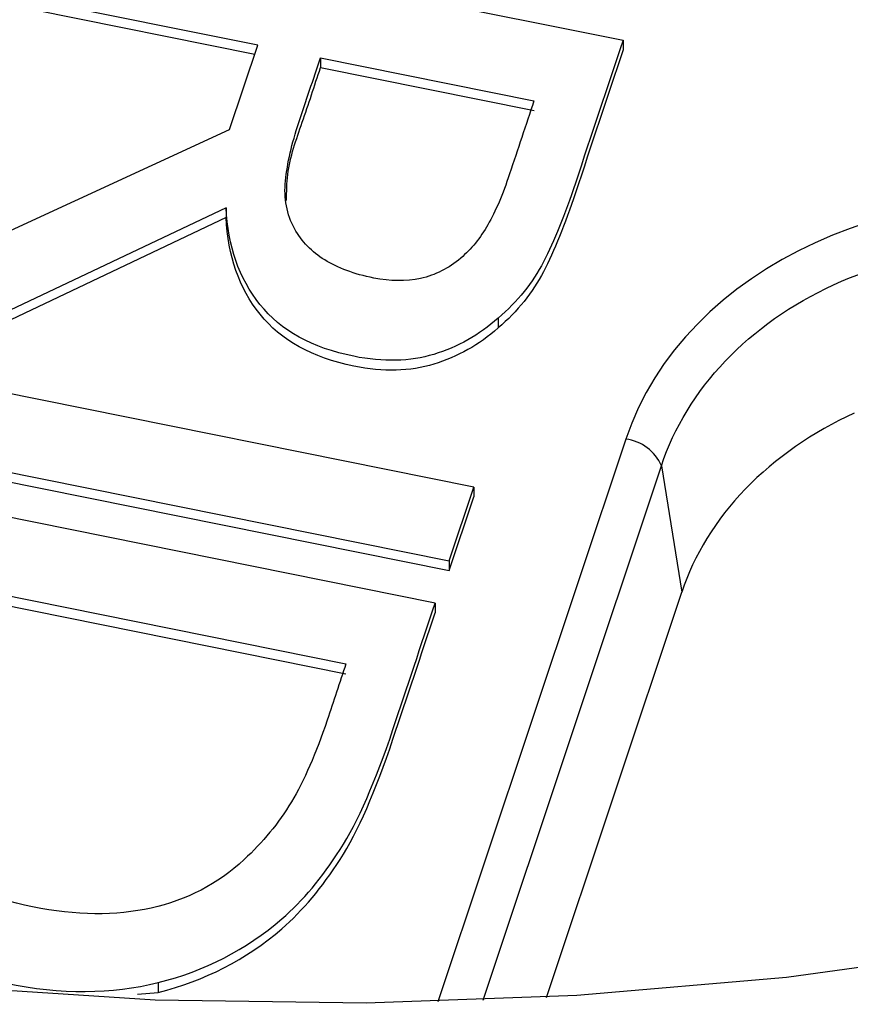
# Model space of a CAD drawing. Units: inches. Extents: x 0 to 34, y 0 to 22.
# Drawn here: x 27 to 27.1, y 19.3 to 19.4 of the extents above; entities that cross this region are included whole.
import ezdxf

# ---------------------------------------------------------------- set-up
doc = ezdxf.new("R2010")
doc.units = ezdxf.units.IN
doc.header["$MEASUREMENT"] = 0

msp = doc.modelspace()

# ---------------------------------------------------------------- linework, layer by layer
at = {"color": 7, "linetype": 'Continuous', "lineweight": 25}
for p, q in [((27.01581827098309, 19.41902045340288), (27.08726468848737, 19.40463550936262)), ((27.0411049834524, 19.40398736323406), (27.01270638410703, 19.40970509463633)), ((27.04071772826745, 19.4028281206094), (27.01270861955292, 19.40846743255218)), ((27.03754518305232, 19.39333115379002), (27.0411049834524, 19.40398736323406)), ((27.08726468848737, 19.40463550936262), (27.08726692393326, 19.40339784727847)), ((27.04902347949574, 19.40239305691013), (27.07600035508034, 19.39696156526998)), ((27.04902347949574, 19.40239305691013), (27.04902571494163, 19.40115539482598)), ((27.04902571494163, 19.40115539482598), (27.07600259052622, 19.39572390318583)), ((27.00173815615414, 19.37687199946582), (27.03754518305232, 19.39333115379002)), ((27.03710888646489, 19.3834582701312), (26.99770096750794, 19.36478673975082)), ((27.03710888646489, 19.3834582701312), (27.03711112191078, 19.38222060804705)), ((27.03711112191078, 19.38222060804705), (26.99770320295382, 19.36354907766667)), ((27.07147958138821, 19.36951476725936), (27.07148181683409, 19.36827710517521)), ((27.06840481782913, 19.34817893864854), (26.99695838759544, 19.36256387686416)), ((26.9938465007194, 19.35324851809758), (27.06529293095311, 19.33886357988202)), ((26.99384873616528, 19.35201085601343), (27.06529516639899, 19.33762591779787)), ((27.092113434236, 19.35087875983997), (27.09466926031508, 19.33491975496966)), ((27.06351076807943, 19.33352871341599), (26.99206433632956, 19.34791365171779)), ((27.06529293095311, 19.33886357988202), (27.06840481782913, 19.34817893864854)), ((27.06840481782913, 19.34817893864854), (27.06840705327502, 19.34694127656439)), ((27.06529516639899, 19.33762591779787), (27.06840705327502, 19.34694127656439)), ((27.06529293095311, 19.33886357988202), (27.06529516639899, 19.33762591779787)), ((26.99710490554981, 19.33695689158388), (27.05224643109426, 19.32585476324135)), ((26.99710714099571, 19.33571922949973), (27.05224866654014, 19.3246171011572)), ((27.07757290040109, 19.28374221139432), (27.09466926031507, 19.33491975496967)), ((27.06351076807943, 19.33352871341599), (27.06351300352531, 19.33229105133184)), ((27.02852636902154, 19.28560954970548), (27.02852860446742, 19.28437188762133)), ((27.02589950656306, 19.28413563769246), (27.02852860446742, 19.28437188762133))]:
    msp.add_line(p, q, dxfattribs=at)
at = {"color": 8, "linetype": 'Continuous', "lineweight": 25}
for p, q in [((27.08760701451511, 19.35423916238987), (27.06386932425335, 19.28318095562176)), ((27.06956175113704, 19.28337083708323), (27.092113434236, 19.35087875983997))]:
    msp.add_line(p, q, dxfattribs=at)
at = {"color": 7, "linetype": 'Continuous', "lineweight": 25, "flags": 128}
msp.add_lwpolyline([(27.25788659478943, 19.32721146926615), (27.23448566696575, 19.31728203925332), (27.21030867276462, 19.30855073722095), (27.18545701890182, 19.30105418528409), (27.16003494185022, 19.29482382658681), (27.13414907063576, 19.28988579341869), (27.10790797959829, 19.28626079760692), (27.08142173299306, 19.28396404364371), (27.05480142334295, 19.28300516491337), (27.02815870547783, 19.28338818328651), (27.00160532821544, 19.28511149225098), (26.97525266564796, 19.28816786365009), (26.94921125000041, 19.29254447800002), (26.92359030802002, 19.29822297825921)], dxfattribs=at)
at = {"color": 7, "linetype": 'Continuous', "lineweight": 25}
for centre, radius, start, end in [((27.08689573649113, 19.34858347708693), 0.00570023619451528, 23.74485521553319, 82.83192290935573), ((27.04986888185968, 19.80392888259405), 0.5422251685972683, 241.1216137693459, 285.5432991349872)]:
    msp.add_arc(centre, radius, start, end, dxfattribs=at)
msp.add_ellipse((27.13909749044885, 19.34257308317047), major_axis=(0.05317891520389396, -0.002821181063442424), ratio=0.7880086114275258, start_param=1.386712252857599, end_param=2.927350318659597, dxfattribs=at)
for points, knots in [([(27.08726469206547, 19.40463551544459), (27.08525296804708, 19.3986134678197), (27.08324124402863, 19.3925914201948), (27.07989164495499, 19.38256447566313), (27.07853198835862, 19.37924182092215), (27.07585202812836, 19.37398010354503), (27.07393060403362, 19.37161973198216), (27.07147958138821, 19.36951476725936)], [0, 0, 0, 0, 0.429091741194009, 0.429091741194009, 0.7144545104841771, 0.7144545104841771, 1, 1, 1, 1]), ([(27.0495613402785, 19.37686513854537), (27.04791986640738, 19.37787348761427), (27.04665076289408, 19.37918481154366), (27.0447595423415, 19.3826145823405), (27.04437678380124, 19.38463106981038), (27.04483124929917, 19.38909627162373), (27.04539884002894, 19.39154278555471), (27.04720035460402, 19.39693557625006), (27.0481119170499, 19.39966431658014), (27.04902347949574, 19.40239305691013)], [0, 0, 0, 0, 0.230328283636551, 0.230328283636551, 0.484825573791795, 0.484825573791795, 0.7393228639470011, 0.7393228639470011, 1, 1, 1, 1]), ([(27.08726692751135, 19.40339785336043), (27.08525520349297, 19.39737580573555), (27.08324347947451, 19.39135375811066), (27.07989388040088, 19.38132681357898), (27.0785342238045, 19.378004158838), (27.07585426357424, 19.37274244146088), (27.0739328394795, 19.37038206989801), (27.07148181683409, 19.36827710517521)], [0, 0, 0, 0, 0.429091741194009, 0.429091741194009, 0.7144545104841771, 0.7144545104841771, 1, 1, 1, 1]), ([(27.04473520913682, 19.38437485826991), (27.04474805823191, 19.38547381965027), (27.04478722895012, 19.38882402495676), (27.04680306637952, 19.3943809722134), (27.0482706859389, 19.39885413783177), (27.04902571494163, 19.40115539482598)], [0, 0, 0, 0, 0.191606151642689, 0.5841151085553302, 1, 1, 1, 1]), ([(27.07600035508034, 19.39696156526998), (27.0749728827545, 19.39388585149279), (27.07394541042869, 19.39081013771565), (27.07205156086447, 19.38514094444377), (27.071140773434, 19.38298948155536), (27.07017936667535, 19.3813189441186)], [0, 0, 0, 0, 0.542531120331962, 0.542531120331962, 1, 1, 1, 1]), ([(27.07147958138821, 19.36951476725936), (27.06905865818297, 19.36738491299884), (27.06635873840024, 19.36585728280104), (27.06034293026757, 19.36402523104887), (27.05697976185573, 19.36394210540073), (27.04798147113368, 19.36575381041746), (27.04402644074192, 19.36794348357177), (27.03872487416645, 19.37456311871232), (27.03730355955215, 19.37863641930471), (27.03710888646489, 19.3834582701312)], [0, 0, 0, 0, 0.208408293540164, 0.208408293540164, 0.415848070255454, 0.415848070255454, 0.707061602951911, 0.707061602951911, 1, 1, 1, 1]), ([(27.07148181683409, 19.36827710517521), (27.06906089362886, 19.36614725091469), (27.06636097384612, 19.36461962071689), (27.06034516571345, 19.36278756896472), (27.05698199730162, 19.36270444331658), (27.04798370657956, 19.36451614833331), (27.0440286761878, 19.36670582148763), (27.03872710961234, 19.37332545662817), (27.03730579499804, 19.37739875722056), (27.03711112191078, 19.38222060804705)], [0, 0, 0, 0, 0.208408293540164, 0.208408293540164, 0.415848070255454, 0.415848070255454, 0.707061602951911, 0.707061602951911, 1, 1, 1, 1]), ([(27.07017936667535, 19.3813189441186), (27.06923006277546, 19.37962714055417), (27.06807586508282, 19.37822728411825), (27.06521879870095, 19.37578391351905), (27.06353374372481, 19.37493693123948), (27.05981107380267, 19.37414244219817), (27.05783955145969, 19.37416279907859), (27.05326841977287, 19.37508314522709), (27.05119692042697, 19.37583914675886), (27.0495613402785, 19.37686513854537)], [0, 0, 0, 0, 0.212167004417607, 0.212167004417607, 0.457697612796968, 0.457697612796968, 0.70322822117629, 0.70322822117629, 1, 1, 1, 1]), ([(27.092113434236, 19.35087875983997), (27.09524762196684, 19.36050214423724), (27.10320981300076, 19.36884922378368), (27.12449993592763, 19.37859105258388), (27.1376630070494, 19.37991036566393), (27.1498519025754, 19.37729844166519)], [0, 0, 0, 0, 0.5, 0.5, 1, 1, 1, 1]), ([(27.11645182027209, 19.35750437485961), (27.11125991450722, 19.35512868838368), (27.10648360516438, 19.35185173301478), (27.09894666824228, 19.34403727705295), (27.09620626695833, 19.33952074751173), (27.09466926031507, 19.33491975496967)], [0, 0, 0, 0, 0.5, 0.5, 1, 1, 1, 1]), ([(27.02852636902154, 19.28560954970548), (27.03439053300524, 19.28706497536733), (27.03959635061793, 19.28974122412224), (27.04678076928856, 19.2959244397845), (27.04922896304885, 19.29884042670891), (27.05375371914386, 19.30593110218473), (27.0559844841785, 19.31099896297556), (27.05995881785936, 19.32289603557825), (27.0617347929693, 19.32821237449717), (27.06351076807943, 19.33352871341599)], [0, 0, 0, 0, 0.380483140239598, 0.380483140239598, 0.601760399940944, 0.601760399940944, 0.822042215297395, 0.822042215297395, 1, 1, 1, 1]), ([(27.02852860446742, 19.28437188762133), (27.03439276845112, 19.28582731328318), (27.03959858606381, 19.28850356203809), (27.04678300473444, 19.29468677770035), (27.04923119849474, 19.29760276462476), (27.05375595458975, 19.30469344010058), (27.05598671962438, 19.30976130089141), (27.05996105330525, 19.3216583734941), (27.06173702841518, 19.32697471241301), (27.06351300352531, 19.33229105133184)], [0, 0, 0, 0, 0.380483140239598, 0.380483140239598, 0.601760399940944, 0.601760399940944, 0.822042215297395, 0.822042215297395, 1, 1, 1, 1]), ([(27.05224643109426, 19.32585476324135), (27.05145470767685, 19.32348475817025), (27.05066298425943, 19.32111475309908), (27.04846855483702, 19.31454578122701), (27.04695376897023, 19.31110372520509), (27.0437360306761, 19.30572618789918), (27.04173234579875, 19.30330695546864), (27.03602502272107, 19.29805233013919), (27.03211753863192, 19.2960146553771), (27.02315248346069, 19.29401613954604), (27.01815479584552, 19.29406207096456), (27.0070868982575, 19.29629046813513), (27.00269689490818, 19.29804049634576), (26.99951971876129, 19.30043131496425)], [0, 0, 0, 0, 0.08226232111376909, 0.08226232111376909, 0.228007475642887, 0.228007475642887, 0.373752630172005, 0.373752630172005, 0.5818217888770779, 0.5818217888770779, 0.789890947582143, 0.789890947582143, 1, 1, 1, 1]), ([(26.98409581937662, 19.30583392531768), (26.98559150922404, 19.30088193481238), (26.98852886777789, 19.29660674891771), (26.99728081606565, 19.28930204103625), (27.00273545643996, 19.28682926756679), (27.01623289252307, 19.28411171004167), (27.02265631131504, 19.28413648132611), (27.02852636902154, 19.28560954970548)], [0, 0, 0, 0, 0.326682783582242, 0.326682783582242, 0.652568316328438, 0.652568316328438, 1, 1, 1, 1])]:
    msp.add_open_spline(points, degree=3, knots=knots, dxfattribs=at)

doc.saveas('drawing.dxf')
